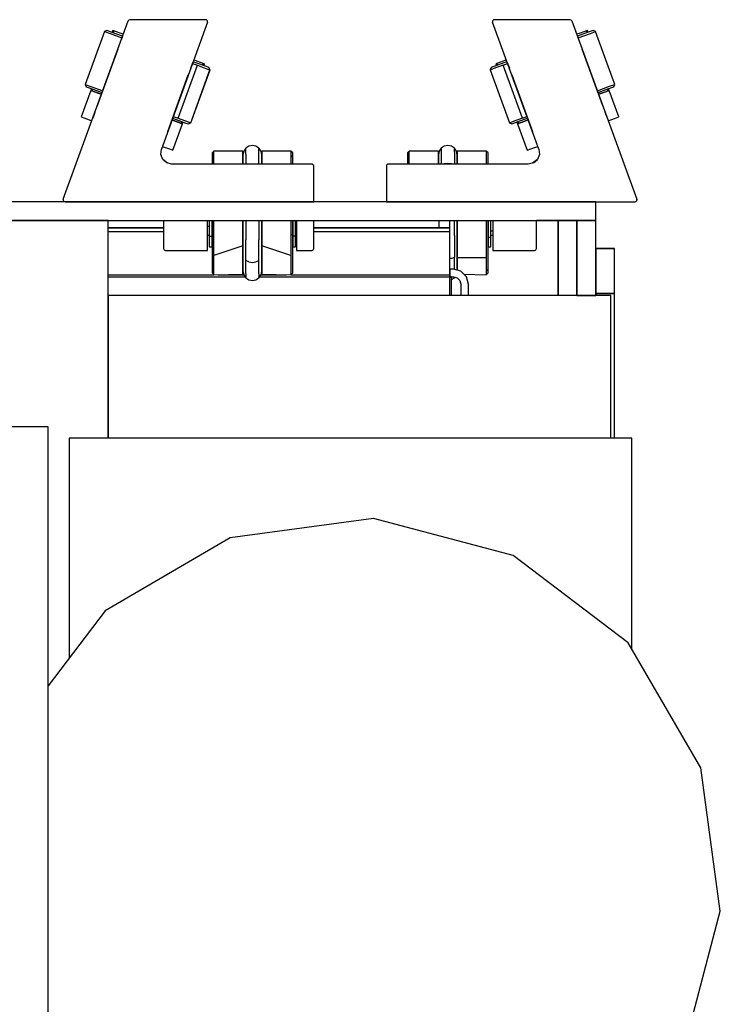
# Model space of a CAD drawing. Extents: x 5 to 3075, y 5 to 302.
# Drawn here: x 2757 to 2763, y 241 to 250 of the extents above; entities that cross this region are included whole.
import ezdxf

# ---------------------------------------------------------------- set-up
doc = ezdxf.new("R2010")
doc.units = 0
doc.header["$LTSCALE"] = 0.5
doc.header["$MEASUREMENT"] = 0
doc.layers.get('0').update_dxf_attribs({"linetype": 'CONTINUOUS'})

# ---------------------------------------------------------------- blocks, each defined once
blk = doc.blocks.new('LD_20200403090454_00000064')
for p, q in [((-4.66, 371), (-171.66, 371)), ((65.34, 371), (-4.66, 371)), ((65.34, 366), (65.34, 371)), ((-171.66, 366), (-4.66, 366)), ((-64.66, 366), (-93.66, 366)), ((-64.66, 308), (-64.66, 366)), ((-4.66, 366), (65.34, 366)), ((23.5, 366), (23.5, 364)), ((23.5, 366), (23.5, 364)), ((26.43, 364), (26.43, 366)), ((26.43, 364), (26.43, 366)), ((55.34, 366), (49.55, 366)), ((60.34, 366), (55.34, 366)), ((55.34, 366), (55.34, 346)), ((55.34, 346), (55.34, 366)), ((60.34, 346), (60.34, 366)), ((65.34, 366), (60.34, 366)), ((60.34, 366), (60.34, 346)), ((65.34, 366), (60.34, 366)), ((60.34, 366), (60.34, 346)), ((65.34, 346), (65.34, 366)), ((65.34, 346), (65.34, 366)), ((-64.66, 364), (-49.84, 364)), ((-49.84, 364), (-64.66, 364)), ((-64.66, 364), (-49.84, 364)), ((-49.84, 364), (-64.66, 364)), ((-49.84, 363), (-64.66, 363)), ((-49.84, 363), (-64.66, 363)), ((-9.84, 364), (16.43, 364)), ((26.43, 364), (-9.84, 364)), ((-9.84, 364), (16.43, 364)), ((26.43, 364), (-9.84, 364)), ((26.43, 363), (-9.84, 363)), ((26.43, 363), (-9.84, 363)), ((16.43, 364), (20.25, 364)), ((16.43, 364), (20.25, 364)), ((20.25, 364), (23.5, 364)), ((20.25, 364), (23.5, 364)), ((23.5, 364), (25.67, 364)), ((23.5, 364), (25.67, 364)), ((25.67, 364), (26.43, 364)), ((25.67, 364), (26.43, 364)), ((26.43, 363.74), (26.43, 364)), ((26.43, 363.74), (26.43, 364)), ((26.43, 363), (26.43, 363.74)), ((26.43, 363), (26.43, 363.74)), ((26.43, 362), (26.43, 363)), ((26.43, 362), (26.43, 363)), ((26.43, 355), (26.43, 362)), ((26.43, 355), (26.43, 362)), ((70.34, 358.53), (65.34, 358.53)), ((65.34, 358.53), (65.34, 358.52)), ((70.34, 358.53), (65.34, 358.53)), ((65.34, 358.53), (65.34, 358.52)), ((70.34, 358.52), (65.34, 358.52)), ((65.34, 358.52), (65.34, 346.5)), ((65.34, 358.52), (70.34, 358.52)), ((70.34, 358.52), (65.34, 358.52)), ((65.34, 358.52), (65.34, 346.5)), ((65.34, 358.52), (70.34, 358.52)), ((70.34, 358.52), (70.34, 358.53)), ((70.34, 358.52), (70.34, 358.53)), ((70.34, 346.5), (70.34, 358.52)), ((70.34, 346.5), (70.34, 358.52)), ((26.43, 353), (26.43, 355)), ((26.43, 353), (26.43, 355)), ((26.43, 353), (26.43, 351)), ((26.56, 353), (26.43, 353)), ((26.43, 351.54), (26.43, 353)), ((26.43, 353), (26.43, 351)), ((26.56, 353), (26.43, 353)), ((26.43, 351.54), (26.43, 353)), ((26.56, 351), (26.56, 353)), ((26.93, 353), (26.56, 353)), ((26.56, 351), (26.56, 353)), ((26.93, 353), (26.56, 353)), ((27.43, 353), (26.93, 353)), ((27.43, 353), (26.93, 353)), ((29.43, 352.47), (27.43, 353)), ((29.43, 352.47), (27.43, 353)), ((30.89, 351), (29.43, 352.47)), ((30.89, 351), (29.43, 352.47)), ((-64.66, 351.54), (-36.48, 351.54)), ((-64.66, 351.54), (-36.48, 351.54)), ((-64.66, 351), (-28.13, 351)), ((-64.66, 351), (-28.13, 351)), ((-35.29, 351.54), (-28.49, 351.54)), ((-35.29, 351.54), (-28.49, 351.54)), ((-24.25, 351), (26.43, 351)), ((-24.25, 351), (26.43, 351)), ((-23.89, 351.54), (-17.09, 351.54)), ((-23.89, 351.54), (-17.09, 351.54)), ((-15.91, 351.54), (26.43, 351.54)), ((-15.91, 351.54), (26.43, 351.54)), ((26.43, 351), (26.43, 351.54)), ((26.43, 351), (26.43, 351.54)), ((26.56, 351), (26.43, 351)), ((26.56, 351), (26.43, 351)), ((26.43, 351), (26.56, 351)), ((26.43, 351), (26.56, 351)), ((26.43, 346), (26.43, 351)), ((26.43, 351), (26.43, 351)), ((26.93, 351), (26.56, 351)), ((26.93, 351), (26.56, 351)), ((26.56, 351), (26.93, 351)), ((26.56, 351), (26.93, 351)), ((26.93, 346), (26.93, 351)), ((26.93, 346), (26.93, 351)), ((26.93, 351), (27.43, 351)), ((26.93, 351), (27.43, 351)), ((27.43, 351), (28.43, 350.74)), ((27.43, 351), (28.43, 350.74)), ((28.43, 350.74), (29.16, 350)), ((28.43, 350.74), (29.16, 350)), ((29.16, 350), (29.43, 349)), ((29.16, 350), (29.43, 349)), ((29.43, 349), (29.43, 346)), ((29.43, 349), (29.43, 346)), ((31.43, 349), (30.89, 351)), ((31.43, 349), (30.89, 351)), ((31.43, 346), (31.43, 349)), ((31.43, 346), (31.43, 349)), ((65.34, 346.5), (70.34, 346.5)), ((70.34, 346.5), (65.34, 346.5)), ((65.34, 346.5), (65.34, 346)), ((65.34, 346.5), (70.34, 346.5)), ((70.34, 346.5), (65.34, 346.5)), ((65.34, 346.5), (65.34, 346)), ((70.34, 308), (70.34, 346.5)), ((70.34, 308), (70.34, 346.5)), ((69.34, 346), (-64.66, 346)), ((-64.66, 346), (-64.66, 308)), ((60.34, 346), (65.34, 346)), ((60.34, 346), (65.34, 346)), ((69.34, 308), (69.34, 346)), ((-80.66, 311), (-156.66, 311)), ((-80.66, -311), (-80.66, 311)), ((75, 308), (-75, 308)), ((-75, 308), (-75, 249.39)), ((75, 251.68), (75, 308)), ((6.08, 286.58), (-32.1, 281.4)), ((43.33, 276.75), (6.08, 286.58)), ((-32.1, 281.4), (-65.4, 262.01)), ((73.99, 253.41), (43.33, 276.75)), ((-65.4, 262.01), (-80.66, 241.95)), ((93.39, 220.12), (73.99, 253.41)), ((98.56, 181.94), (93.39, 220.12)), ((88.73, 144.68), (98.56, 181.94))]:
    blk.add_line(p, q)
blk = doc.blocks.new('LD_20200403090454_00000065')
for p, q in [((-33.08, 0.67), (-15.79, 48.17)), ((-33.08, 0.67), (-15.79, 48.17)), ((-15.6, 48.41), (-15.79, 48.17)), ((-15.6, 48.41), (-15.79, 48.17)), ((-15.32, 48.5), (-15.6, 48.41)), ((-15.32, 48.5), (-15.6, 48.41)), ((4.9, 48.5), (-15.32, 48.5)), ((4.9, 48.5), (-15.32, 48.5)), ((5.37, 47.83), (-6.93, 14.03)), ((5.37, 47.83), (-6.93, 14.03)), ((5.13, 48.44), (4.9, 48.5)), ((5.13, 48.44), (4.9, 48.5)), ((5.31, 48.29), (5.13, 48.44)), ((5.31, 48.29), (5.13, 48.44)), ((5.4, 48.07), (5.31, 48.29)), ((5.4, 48.07), (5.31, 48.29)), ((5.37, 47.83), (5.4, 48.07)), ((5.37, 47.83), (5.4, 48.07)), ((-22.1, 45.36), (-27.23, 31.26)), ((-22.1, 45.36), (-27.23, 31.26)), ((-22.08, 45.35), (-27.21, 31.26)), ((-22.08, 45.35), (-27.21, 31.26)), ((-21.46, 45.66), (-22.1, 45.36)), ((-21.46, 45.66), (-22.1, 45.36)), ((-22.1, 45.36), (-22.08, 45.35)), ((-22.1, 45.36), (-22.08, 45.35)), ((-21.44, 45.65), (-22.08, 45.35)), ((-21.44, 45.65), (-22.08, 45.35)), ((-22.08, 45.35), (-20.59, 44.81)), ((-22.08, 45.35), (-20.59, 44.81)), ((-21.44, 45.65), (-21.46, 45.66)), ((-21.44, 45.65), (-21.46, 45.66)), ((-20, 45.13), (-21.44, 45.65)), ((-20, 45.13), (-21.44, 45.65)), ((-20.59, 44.81), (-17.43, 43.66)), ((-20.59, 44.81), (-17.43, 43.66)), ((-19.91, 45.63), (-20.08, 45.16)), ((-19.91, 45.63), (-20.08, 45.16)), ((-17.26, 44.13), (-20, 45.13)), ((-17.26, 44.13), (-20, 45.13)), ((-19.64, 45.53), (-19.91, 45.63)), ((-19.64, 45.53), (-19.91, 45.63)), ((-19.64, 45.53), (-19.81, 45.06)), ((-19.64, 45.53), (-19.81, 45.06)), ((-18.92, 45.27), (-19.64, 45.53)), ((-18.92, 45.27), (-19.64, 45.53)), ((-17.94, 44.91), (-18.92, 45.27)), ((-17.94, 44.91), (-18.92, 45.27)), ((-17.09, 44.6), (-17.94, 44.91)), ((-17.09, 44.6), (-17.94, 44.91)), ((-16.83, 45.31), (-16.91, 45.09)), ((-16.83, 45.31), (-16.91, 45.09)), ((-17.33, 43.93), (-17.7, 42.92)), ((-17.33, 43.93), (-17.7, 42.92)), ((-18.54, 40.61), (-24.01, 25.57)), ((-18.54, 40.61), (-24.01, 25.57)), ((0.91, 35.56), (1.46, 37.09)), ((0.91, 35.56), (1.46, 37.09)), ((1.37, 36.82), (2.68, 36.34)), ((1.37, 36.82), (2.68, 36.34)), ((2.5, 36.94), (1.54, 37.29)), ((2.5, 36.94), (1.54, 37.29)), ((2.56, 37.45), (1.71, 37.76)), ((2.56, 37.45), (1.71, 37.76)), ((5.1, 35.99), (2.5, 36.94)), ((5.1, 35.99), (2.5, 36.94)), ((3.54, 37.09), (2.56, 37.45)), ((3.54, 37.09), (2.56, 37.45)), ((4.26, 36.83), (3.54, 37.09)), ((4.26, 36.83), (3.54, 37.09)), ((4.09, 36.36), (4.26, 36.83)), ((4.09, 36.36), (4.26, 36.83)), ((4.53, 36.73), (4.26, 36.83)), ((4.53, 36.73), (4.26, 36.83)), ((4.36, 36.26), (4.53, 36.73)), ((4.36, 36.26), (4.53, 36.73)), ((-2.45, 22.24), (2.68, 36.34)), ((-2.45, 22.24), (2.68, 36.34)), ((0.89, 21.03), (6.02, 35.13)), ((0.89, 21.03), (6.02, 35.13)), ((0.9, 21.03), (6.04, 35.12)), ((0.9, 21.03), (6.04, 35.12)), ((2.68, 36.34), (5.37, 35.36)), ((2.68, 36.34), (5.37, 35.36)), ((5.72, 35.77), (5.1, 35.99)), ((5.72, 35.77), (5.1, 35.99)), ((5.37, 35.36), (6.02, 35.13)), ((5.37, 35.36), (6.02, 35.13)), ((6.02, 35.13), (5.72, 35.77)), ((6.02, 35.13), (5.72, 35.77)), ((5.74, 35.76), (5.72, 35.77)), ((5.74, 35.76), (5.72, 35.77)), ((6.04, 35.12), (5.74, 35.76)), ((6.04, 35.12), (5.74, 35.76)), ((6.02, 35.13), (6.04, 35.12)), ((6.02, 35.13), (6.04, 35.12)), ((-5.22, 18.73), (0.25, 33.77)), ((-5.22, 18.73), (0.25, 33.77)), ((-25.72, 29.65), (-28.29, 22.6)), ((-25.72, 29.65), (-28.29, 22.6)), ((-27.23, 31.26), (-26.93, 30.62)), ((-27.23, 31.26), (-27.21, 31.26)), ((-27.23, 31.26), (-26.93, 30.62)), ((-27.23, 31.26), (-27.21, 31.26)), ((-27.21, 31.26), (-26.92, 30.62)), ((-27.21, 31.26), (-25.72, 30.72)), ((-27.21, 31.26), (-26.92, 30.62)), ((-27.21, 31.26), (-25.72, 30.72)), ((-26.93, 30.62), (-26.92, 30.62)), ((-26.93, 30.62), (-26.92, 30.62)), ((-26.92, 30.62), (-25.48, 30.09)), ((-26.92, 30.62), (-25.48, 30.09)), ((-25.72, 30.72), (-22.56, 29.57)), ((-25.72, 30.72), (-22.56, 29.57)), ((-25.55, 30.12), (-25.72, 29.65)), ((-25.55, 30.12), (-25.72, 29.65)), ((-25.72, 29.65), (-25.45, 29.55)), ((-24.79, 29.31), (-25.72, 29.65)), ((-25.72, 29.65), (-25.45, 29.55)), ((-24.79, 29.31), (-25.72, 29.65)), ((-25.48, 30.09), (-22.73, 29.1)), ((-25.48, 30.09), (-22.73, 29.1)), ((-25.28, 30.02), (-25.45, 29.55)), ((-25.28, 30.02), (-25.45, 29.55)), ((-25.45, 29.55), (-24.73, 29.29)), ((-25.45, 29.55), (-24.73, 29.29)), ((-22.9, 28.63), (-24.79, 29.31)), ((-22.9, 28.63), (-24.79, 29.31)), ((-24.73, 29.29), (-23.76, 28.94)), ((-24.73, 29.29), (-23.76, 28.94)), ((-23.76, 28.94), (-22.9, 28.63)), ((-23.76, 28.94), (-22.9, 28.63)), ((-24.67, 23.77), (-25.22, 22.25)), ((-24.67, 23.77), (-25.22, 22.25)), ((-28.29, 22.6), (-27.36, 22.27)), ((-28.29, 22.6), (-27.36, 22.27)), ((-27.36, 22.27), (-25.47, 21.58)), ((-27.36, 22.27), (-25.47, 21.58)), ((-4.11, 21.79), (-3.25, 21.47)), ((-2.22, 21.1), (-4.11, 21.79)), ((-4.11, 21.79), (-3.25, 21.47)), ((-2.22, 21.1), (-4.11, 21.79)), ((-3.94, 22.25), (-2.97, 21.9)), ((-3.94, 22.25), (-2.97, 21.9)), ((-3.77, 22.72), (-2.45, 22.24)), ((-3.77, 22.72), (-2.45, 22.24)), ((-3.25, 21.47), (-2.28, 21.12)), ((-3.25, 21.47), (-2.28, 21.12)), ((-2.97, 21.9), (-0.38, 20.96)), ((-2.97, 21.9), (-0.38, 20.96)), ((-2.45, 22.24), (0.24, 21.27)), ((-2.45, 22.24), (0.24, 21.27)), ((-2.28, 21.12), (-1.55, 20.86)), ((-2.28, 21.12), (-1.55, 20.86)), ((-1.29, 20.76), (-2.22, 21.1)), ((-1.29, 20.76), (-2.22, 21.1)), ((-1.55, 20.86), (-1.38, 21.33)), ((-1.55, 20.86), (-1.38, 21.33)), ((-1.29, 20.76), (-1.12, 21.23)), ((-1.29, 20.76), (-1.12, 21.23)), ((0.24, 21.27), (0.89, 21.03)), ((0.24, 21.27), (0.89, 21.03)), ((0.25, 20.73), (0.89, 21.03)), ((0.25, 20.73), (0.89, 21.03)), ((0.26, 20.73), (0.9, 21.03)), ((0.26, 20.73), (0.9, 21.03)), ((0.89, 21.03), (0.9, 21.03)), ((0.89, 21.03), (0.9, 21.03)), ((-3.85, 13.71), (-1.29, 20.76)), ((-3.85, 13.71), (-1.29, 20.76)), ((-1.55, 20.86), (-1.29, 20.76)), ((-1.55, 20.86), (-1.29, 20.76)), ((-0.38, 20.96), (0.25, 20.73)), ((-0.38, 20.96), (0.25, 20.73)), ((0.25, 20.73), (0.26, 20.73)), ((0.25, 20.73), (0.26, 20.73)), ((-7.09, 12.61), (-6.93, 14.03)), ((-7.09, 12.61), (-6.93, 14.03)), ((-6.67, 14.74), (-4.78, 14.05)), ((-6.67, 14.74), (-4.78, 14.05)), ((-4.78, 14.05), (-3.85, 13.71)), ((-4.78, 14.05), (-3.85, 13.71)), ((7.08, 13.49), (6.58, 12.99)), ((7.08, 13.49), (6.58, 12.99)), ((14.83, 13.49), (7.08, 13.49)), ((7.08, 12.42), (7.08, 13.49)), ((14.83, 13.49), (7.08, 13.49)), ((7.08, 12.42), (7.08, 13.49)), ((14.83, 12.42), (14.83, 13.49)), ((14.83, 12.42), (14.83, 13.49)), ((15.02, 13.45), (14.83, 12.49)), ((15.02, 13.45), (14.83, 12.49)), ((15.56, 14.26), (15.02, 13.45)), ((15.56, 14.26), (15.02, 13.45)), ((16.37, 14.8), (15.56, 14.26)), ((16.37, 14.8), (15.56, 14.26)), ((15.56, 12.7), (15.56, 14.26)), ((15.56, 12.7), (15.56, 14.26)), ((17.33, 14.99), (16.37, 14.8)), ((17.33, 14.99), (16.37, 14.8)), ((18.29, 14.8), (17.33, 14.99)), ((18.29, 14.8), (17.33, 14.99)), ((19.1, 14.26), (18.29, 14.8)), ((19.1, 14.26), (18.29, 14.8)), ((19.64, 13.45), (19.1, 14.26)), ((19.1, 12.7), (19.1, 14.26)), ((19.64, 13.45), (19.1, 14.26)), ((19.1, 12.7), (19.1, 14.26)), ((19.83, 12.49), (19.64, 13.45)), ((19.83, 12.49), (19.64, 13.45)), ((19.83, 13.49), (19.83, 12.42)), ((27.58, 13.49), (19.83, 13.49)), ((19.83, 13.49), (19.83, 12.42)), ((27.58, 13.49), (19.83, 13.49)), ((28.08, 12.99), (27.58, 13.49)), ((27.58, 13.49), (27.58, 12.42)), ((28.08, 12.99), (27.58, 13.49)), ((27.58, 13.49), (27.58, 12.42)), ((-6.57, 11.28), (-7.09, 12.61)), ((-6.57, 11.28), (-7.09, 12.61)), ((-5.26, 10.28), (-6.57, 11.28)), ((-5.5, 10.34), (-6.57, 11.28)), ((-5.26, 10.28), (-6.57, 11.28)), ((-5.5, 10.34), (-6.57, 11.28)), ((6.58, 12.99), (6.58, 11.95)), ((6.58, 12.99), (6.58, 11.95)), ((7.08, 12.42), (6.58, 11.95)), ((7.08, 12.42), (6.58, 11.95)), ((6.58, 11.95), (6.58, 10)), ((6.58, 11.95), (6.58, 10)), ((7.08, 10), (7.08, 12.42)), ((7.08, 10), (7.08, 12.42)), ((14.83, 12.49), (14.83, 11.09)), ((14.83, 12.49), (14.83, 11.09)), ((14.83, 10), (14.83, 12.42)), ((14.83, 10), (14.83, 12.42)), ((14.83, 11.09), (14.83, 10)), ((14.83, 11.09), (14.83, 10)), ((15.56, 12.7), (15.56, 10)), ((15.56, 12.7), (15.56, 10)), ((19.1, 10), (19.1, 12.7)), ((19.1, 10), (19.1, 12.7)), ((19.83, 11.09), (19.83, 12.49)), ((19.83, 11.09), (19.83, 12.49)), ((19.83, 12.42), (19.83, 10)), ((19.83, 12.42), (19.83, 10)), ((19.83, 10), (19.83, 11.09)), ((19.83, 10), (19.83, 11.09)), ((27.58, 12.42), (28.08, 11.95)), ((27.58, 12.42), (27.58, 10)), ((27.58, 12.42), (28.08, 11.95)), ((27.58, 12.42), (27.58, 10)), ((28.08, 11.95), (28.08, 12.99)), ((28.08, 11.95), (28.08, 12.99)), ((28.08, 10), (28.08, 11.95)), ((28.08, 10), (28.08, 11.95)), ((-4.11, 10), (-5.5, 10.34)), ((-4.11, 10), (-5.5, 10.34)), ((33.18, 10), (-4.11, 10)), ((33.18, 10), (-4.11, 10)), ((33.37, 9.96), (33.18, 10)), ((33.37, 9.96), (33.18, 10)), ((33.53, 9.85), (33.37, 9.96)), ((33.53, 9.85), (33.37, 9.96)), ((33.64, 9.69), (33.53, 9.85)), ((33.64, 9.69), (33.53, 9.85)), ((33.68, 9.5), (33.64, 9.69)), ((33.68, 9.5), (33.64, 9.69)), ((33.68, 0), (33.68, 9.5)), ((33.68, 0), (33.68, 9.5)), ((-33.08, 0.67), (-33.1, 0.45)), ((-33.08, 0.67), (-33.1, 0.43)), ((-33.08, 0.67), (-33.1, 0.45)), ((-33.08, 0.67), (-33.1, 0.43)), ((-33.1, 0.45), (-33.1, 0.45)), ((-33.1, 0.45), (-33.1, 0.45)), ((-33.1, 0.45), (-33.1, 0.45)), ((-33.1, 0.45), (-33.1, 0.43)), ((-33.1, 0.45), (-33.1, 0.43)), ((-33.1, 0.45), (-33.1, 0.45)), ((-33.1, 0.45), (-33.1, 0.45)), ((-33.1, 0.45), (-33.1, 0.45)), ((-33.1, 0.45), (-33.1, 0.43)), ((-33.1, 0.45), (-33.1, 0.43)), ((-33.1, 0.43), (-33.02, 0.22)), ((-33.1, 0.43), (-33.02, 0.21)), ((-33.1, 0.43), (-33.02, 0.22)), ((-33.1, 0.43), (-33.02, 0.21)), ((-33.02, 0.22), (-33.02, 0.22)), ((-33.02, 0.22), (-33.02, 0.22)), ((-33.02, 0.22), (-33.02, 0.21)), ((-33.02, 0.22), (-33.02, 0.22)), ((-33.02, 0.22), (-33.02, 0.22)), ((-33.02, 0.22), (-33.02, 0.21)), ((-33.02, 0.21), (-32.85, 0.06)), ((-33.02, 0.21), (-32.84, 0.06)), ((-33.02, 0.21), (-32.85, 0.06)), ((-33.02, 0.21), (-32.84, 0.06)), ((-32.85, 0.06), (-32.85, 0.06)), ((-32.85, 0.06), (-32.85, 0.06)), ((-32.85, 0.06), (-32.84, 0.06)), ((-32.85, 0.06), (-32.84, 0.06)), ((-32.85, 0.06), (-32.85, 0.06)), ((-32.85, 0.06), (-32.85, 0.06)), ((-32.85, 0.06), (-32.84, 0.06)), ((-32.85, 0.06), (-32.84, 0.06)), ((-32.84, 0.06), (-32.61, 0)), ((-32.84, 0.06), (-32.61, 0)), ((-32.61, 0), (33.68, 0)), ((-32.61, 0), (33.68, 0)), ((-6.32, -5), (-6.32, -12.5)), ((-6.32, -5), (-6.32, -12.5)), ((5.33, -13), (5.33, -5)), ((5.33, -13), (5.33, -5)), ((5.83, -5), (5.83, -6.21)), ((5.83, -5), (5.83, -6.21)), ((6.58, -6.21), (6.58, -5)), ((6.58, -5), (6.58, -8.71)), ((6.58, -6.21), (6.58, -5)), ((6.58, -5), (6.58, -8.71)), ((7.08, -8.88), (7.08, -5)), ((7.08, -8.88), (7.08, -5)), ((14.83, -8.88), (14.83, -5)), ((14.83, -8.88), (14.83, -5)), ((14.83, -5), (14.83, -9.45)), ((14.83, -5), (14.83, -9.45)), ((15.56, -5), (15.56, -10.19)), ((15.56, -5), (15.56, -10.19)), ((19.1, -5), (19.1, -10.19)), ((19.1, -5), (19.1, -10.19)), ((19.83, -5), (19.83, -8.88)), ((19.83, -5), (19.83, -8.88)), ((19.83, -9.45), (19.83, -5)), ((19.83, -9.45), (19.83, -5)), ((27.58, -5), (27.58, -8.88)), ((27.58, -5), (27.58, -8.88)), ((28.08, -5), (28.08, -6.21)), ((28.08, -8.71), (28.08, -5)), ((28.08, -5), (28.08, -6.21)), ((28.08, -8.71), (28.08, -5)), ((28.83, -6.21), (28.83, -5)), ((28.83, -6.21), (28.83, -5)), ((29.08, -5), (29.08, -13)), ((29.08, -5), (29.08, -13)), ((33.68, -6.25), (33.68, -5)), ((33.68, -6.25), (33.68, -5)), ((5.83, -6.61), (5.33, -6.61)), ((5.83, -6.61), (5.33, -6.61)), ((5.83, -6.21), (5.83, -9.18)), ((5.83, -6.21), (5.83, -9.18)), ((6.58, -9.18), (6.58, -6.21)), ((6.58, -9.18), (6.58, -6.21)), ((28.08, -6.21), (28.08, -9.18)), ((28.08, -6.21), (28.08, -9.18)), ((28.83, -9.18), (28.83, -6.21)), ((28.83, -9.18), (28.83, -6.21)), ((29.08, -6.61), (28.83, -6.61)), ((29.08, -6.61), (28.83, -6.61)), ((33.68, -12.5), (33.68, -6.25)), ((33.68, -12.5), (33.68, -6.25)), ((5.33, -8.94), (5.83, -8.94)), ((5.33, -8.94), (5.83, -8.94)), ((5.83, -9.18), (5.83, -11.21)), ((5.83, -9.18), (6.58, -9.18)), ((5.83, -9.18), (5.83, -11.21)), ((5.83, -9.18), (6.58, -9.18)), ((6.58, -8.71), (6.58, -13.99)), ((6.58, -8.71), (7.08, -8.88)), ((6.58, -8.71), (6.58, -13.99)), ((6.58, -8.71), (7.08, -8.88)), ((6.58, -11.21), (6.58, -9.18)), ((6.58, -11.21), (6.58, -9.18)), ((7.08, -14.34), (7.08, -8.88)), ((7.08, -14.34), (7.08, -8.88)), ((14.83, -11.78), (14.83, -8.88)), ((14.83, -11.78), (14.83, -8.88)), ((14.83, -9.45), (14.83, -14.36)), ((14.83, -9.45), (14.83, -14.36)), ((15.56, -15.65), (15.56, -10.19)), ((15.56, -15.65), (15.56, -10.19)), ((19.1, -15.65), (19.1, -10.19)), ((19.1, -15.65), (19.1, -10.19)), ((19.83, -8.88), (19.83, -11.78)), ((19.83, -8.88), (19.83, -11.78)), ((19.83, -14.36), (19.83, -9.45)), ((19.83, -14.36), (19.83, -9.45)), ((28.08, -8.71), (27.58, -8.88)), ((28.08, -8.71), (27.58, -8.88)), ((27.58, -8.88), (27.58, -14.34)), ((27.58, -8.88), (27.58, -14.34)), ((28.08, -13.99), (28.08, -8.71)), ((28.08, -13.99), (28.08, -8.71)), ((28.08, -9.18), (28.08, -11.21)), ((28.83, -9.18), (28.08, -9.18)), ((28.08, -9.18), (28.08, -11.21)), ((28.83, -9.18), (28.08, -9.18)), ((28.83, -8.94), (29.08, -8.94)), ((28.83, -8.94), (29.08, -8.94)), ((28.83, -11.21), (28.83, -9.18)), ((28.83, -11.21), (28.83, -9.18)), ((-6.32, -12.5), (-6.28, -12.69)), ((-6.32, -12.5), (-6.28, -12.69)), ((-6.28, -12.69), (-6.17, -12.85)), ((-6.28, -12.69), (-6.17, -12.85)), ((-6.17, -12.85), (-6.01, -12.96)), ((-6.17, -12.85), (-6.01, -12.96)), ((-6.01, -12.96), (-5.82, -13)), ((-6.01, -12.96), (-5.82, -13)), ((-5.82, -13), (5.33, -13)), ((-5.82, -13), (5.33, -13)), ((5.83, -11.21), (5.83, -12)), ((5.83, -11.21), (5.83, -12)), ((5.83, -12), (6.58, -12)), ((5.83, -12), (6.58, -12)), ((6.58, -12), (6.58, -11.21)), ((6.58, -12), (6.58, -11.21)), ((14.83, -11.78), (7.08, -14.34)), ((14.83, -11.78), (7.08, -14.34)), ((14.83, -18.06), (14.83, -11.78)), ((14.83, -18.06), (14.83, -11.78)), ((27.58, -14.34), (19.83, -11.78)), ((19.83, -11.78), (19.83, -18.06)), ((27.58, -14.34), (19.83, -11.78)), ((19.83, -11.78), (19.83, -18.06)), ((28.08, -11.21), (28.08, -12)), ((28.08, -11.21), (28.08, -12)), ((28.08, -12), (28.83, -12)), ((28.08, -12), (28.83, -12)), ((28.83, -12), (28.83, -11.21)), ((28.83, -12), (28.83, -11.21)), ((29.08, -13), (33.18, -13)), ((29.08, -13), (33.18, -13)), ((33.18, -13), (33.37, -12.96)), ((33.18, -13), (33.37, -12.96)), ((33.37, -12.96), (33.53, -12.85)), ((33.37, -12.96), (33.53, -12.85)), ((33.53, -12.85), (33.64, -12.69)), ((33.53, -12.85), (33.64, -12.69)), ((33.64, -12.69), (33.68, -12.5)), ((33.64, -12.69), (33.68, -12.5)), ((6.58, -13.99), (6.58, -17.6)), ((6.58, -13.99), (6.58, -17.6)), ((7.08, -18.06), (7.08, -14.34)), ((7.08, -18.06), (7.08, -14.34)), ((14.83, -14.36), (14.83, -17.53)), ((14.83, -14.36), (14.83, -17.53)), ((16.37, -16.05), (15.56, -15.65)), ((15.56, -19.19), (15.56, -15.65)), ((16.37, -16.05), (15.56, -15.65)), ((15.56, -19.19), (15.56, -15.65)), ((18.29, -16.05), (19.1, -15.65)), ((18.29, -16.05), (19.1, -15.65)), ((19.1, -19.19), (19.1, -15.65)), ((19.1, -19.19), (19.1, -15.65)), ((19.83, -17.53), (19.83, -14.36)), ((19.83, -17.53), (19.83, -14.36)), ((27.58, -14.34), (27.58, -18.06)), ((27.58, -14.34), (27.58, -18.06)), ((28.08, -17.6), (28.08, -13.99)), ((28.08, -17.6), (28.08, -13.99)), ((6.58, -17.6), (6.58, -18.99)), ((6.58, -17.6), (6.58, -18.99)), ((7.08, -19.49), (7.08, -18.06)), ((7.08, -19.49), (7.08, -18.06)), ((14.83, -17.53), (14.83, -18.49)), ((14.83, -17.53), (14.83, -18.49)), ((14.83, -19.27), (14.83, -18.06)), ((14.83, -19.27), (14.83, -18.06)), ((16.37, -16.05), (17.33, -16.19)), ((16.37, -16.05), (17.33, -16.19)), ((17.33, -16.19), (18.29, -16.05)), ((17.33, -16.19), (18.29, -16.05)), ((19.83, -18.49), (19.83, -17.53)), ((19.83, -18.49), (19.83, -17.53)), ((19.83, -18.06), (19.83, -19.27)), ((19.83, -18.06), (19.83, -19.27)), ((27.58, -18.06), (27.58, -19.49)), ((27.58, -18.06), (27.58, -19.49)), ((28.08, -18.99), (28.08, -17.6)), ((28.08, -18.99), (28.08, -17.6)), ((6.58, -18.99), (7.08, -19.49)), ((6.58, -18.99), (7.08, -19.49)), ((7.08, -19.49), (14.83, -19.27)), ((7.08, -19.49), (14.83, -19.27)), ((14.83, -18.49), (15.02, -19.45)), ((14.83, -18.49), (15.02, -19.45)), ((15.02, -19.45), (15.56, -20.26)), ((15.02, -19.45), (15.56, -20.26)), ((15.56, -19.19), (15.56, -20.26)), ((15.56, -19.19), (15.56, -20.26)), ((15.56, -20.26), (16.37, -20.8)), ((15.56, -20.26), (16.37, -20.8)), ((16.37, -20.8), (17.33, -20.99)), ((16.37, -20.8), (17.33, -20.99)), ((17.33, -20.99), (18.29, -20.8)), ((17.33, -20.99), (18.29, -20.8)), ((18.29, -20.8), (19.1, -20.26)), ((18.29, -20.8), (19.1, -20.26)), ((19.1, -19.19), (19.1, -20.26)), ((19.1, -19.19), (19.1, -20.26)), ((19.1, -20.26), (19.64, -19.45)), ((19.1, -20.26), (19.64, -19.45)), ((19.64, -19.45), (19.83, -18.49)), ((19.64, -19.45), (19.83, -18.49)), ((19.83, -19.27), (27.58, -19.49)), ((19.83, -19.27), (27.58, -19.49)), ((27.58, -19.49), (28.08, -18.99)), ((27.58, -19.49), (28.08, -18.99))]:
    blk.add_line(p, q)
blk = doc.blocks.new('LD_20200403090454_00000068')
for p, q in [((-5.31, 48.29), (-5.4, 48.07)), ((-5.31, 48.29), (-5.4, 48.07)), ((-5.4, 48.07), (-5.37, 47.83)), ((-5.4, 48.07), (-5.37, 47.83)), ((6.93, 14.03), (-5.37, 47.83)), ((6.93, 14.03), (-5.37, 47.83)), ((-5.13, 48.44), (-5.31, 48.29)), ((-5.13, 48.44), (-5.31, 48.29)), ((-4.9, 48.5), (-5.13, 48.44)), ((-4.9, 48.5), (-5.13, 48.44)), ((15.32, 48.5), (-4.9, 48.5)), ((15.32, 48.5), (-4.9, 48.5)), ((15.6, 48.41), (15.32, 48.5)), ((15.6, 48.41), (15.32, 48.5)), ((15.79, 48.17), (15.6, 48.41)), ((15.79, 48.17), (15.6, 48.41)), ((15.79, 48.17), (33.08, 0.67)), ((15.79, 48.17), (33.08, 0.67)), ((16.91, 45.09), (16.83, 45.31)), ((16.91, 45.09), (16.83, 45.31)), ((17.94, 44.91), (17.09, 44.6)), ((17.94, 44.91), (17.09, 44.6)), ((20.09, 45.16), (17.26, 44.13)), ((20.09, 45.16), (17.26, 44.13)), ((17.43, 43.66), (20.69, 44.85)), ((17.43, 43.66), (20.69, 44.85)), ((18.92, 45.27), (17.94, 44.91)), ((18.92, 45.27), (17.94, 44.91)), ((19.64, 45.53), (18.92, 45.27)), ((19.64, 45.53), (18.92, 45.27)), ((19.91, 45.63), (19.64, 45.53)), ((19.91, 45.63), (19.64, 45.53)), ((19.81, 45.06), (19.64, 45.53)), ((19.81, 45.06), (19.64, 45.53)), ((20.08, 45.16), (19.91, 45.63)), ((20.08, 45.16), (19.91, 45.63)), ((21.46, 45.66), (20.09, 45.16)), ((21.46, 45.66), (20.09, 45.16)), ((20.69, 44.85), (22.1, 45.36)), ((20.69, 44.85), (22.1, 45.36)), ((22.1, 45.36), (21.46, 45.66)), ((22.1, 45.36), (21.46, 45.66)), ((27.23, 31.26), (22.1, 45.36)), ((27.23, 31.26), (22.1, 45.36)), ((17.89, 42.4), (17.33, 43.93)), ((17.89, 42.4), (17.33, 43.93)), ((24.01, 25.57), (18.54, 40.61)), ((24.01, 25.57), (18.54, 40.61)), ((-2.37, 36.99), (-5.03, 36.02)), ((-2.37, 36.99), (-5.03, 36.02)), ((-4.26, 36.83), (-4.53, 36.73)), ((-4.26, 36.83), (-4.53, 36.73)), ((-4.53, 36.73), (-4.36, 36.26)), ((-4.53, 36.73), (-4.36, 36.26)), ((-3.54, 37.09), (-4.26, 36.83)), ((-3.54, 37.09), (-4.26, 36.83)), ((-4.26, 36.83), (-4.09, 36.36)), ((-4.26, 36.83), (-4.09, 36.36)), ((-2.56, 37.45), (-3.54, 37.09)), ((-2.56, 37.45), (-3.54, 37.09)), ((-1.71, 37.76), (-2.56, 37.45)), ((-1.71, 37.76), (-2.56, 37.45)), ((-2.55, 36.39), (-1.37, 36.82)), ((-2.55, 36.39), (-1.37, 36.82)), ((-1.54, 37.29), (-2.37, 36.99)), ((-1.54, 37.29), (-2.37, 36.99)), ((-1.46, 37.09), (-0.91, 35.56)), ((-1.46, 37.09), (-0.91, 35.56)), ((-5.74, 35.76), (-6.04, 35.12)), ((-5.74, 35.76), (-6.04, 35.12)), ((-6.04, 35.12), (-5.31, 35.39)), ((-6.04, 35.12), (-5.31, 35.39)), ((-6.04, 35.12), (-0.9, 21.03)), ((-6.04, 35.12), (-0.9, 21.03)), ((-5.03, 36.02), (-5.74, 35.76)), ((-5.03, 36.02), (-5.74, 35.76)), ((-2.55, 36.39), (-5.31, 35.39)), ((-2.55, 36.39), (-5.31, 35.39)), ((2.58, 22.29), (-2.55, 36.39)), ((2.58, 22.29), (-2.55, 36.39)), ((-0.25, 33.77), (5.22, 18.73)), ((-0.25, 33.77), (5.22, 18.73)), ((22.56, 29.57), (25.82, 30.75)), ((22.56, 29.57), (25.82, 30.75)), ((22.73, 29.1), (25.57, 30.13)), ((22.73, 29.1), (25.57, 30.13)), ((24.79, 29.31), (22.9, 28.63)), ((24.79, 29.31), (22.9, 28.63)), ((22.9, 28.63), (23.76, 28.94)), ((22.9, 28.63), (23.76, 28.94)), ((23.76, 28.94), (24.73, 29.29)), ((23.76, 28.94), (24.73, 29.29)), ((24.73, 29.29), (25.45, 29.55)), ((24.73, 29.29), (25.45, 29.55)), ((25.72, 29.65), (24.79, 29.31)), ((25.72, 29.65), (24.79, 29.31)), ((25.45, 29.55), (25.28, 30.02)), ((25.45, 29.55), (25.28, 30.02)), ((25.45, 29.55), (25.72, 29.65)), ((25.45, 29.55), (25.72, 29.65)), ((25.72, 29.65), (25.55, 30.12)), ((25.72, 29.65), (25.55, 30.12)), ((25.57, 30.13), (26.93, 30.62)), ((25.57, 30.13), (26.93, 30.62)), ((28.29, 22.6), (25.72, 29.65)), ((28.29, 22.6), (25.72, 29.65)), ((25.82, 30.75), (27.23, 31.26)), ((25.82, 30.75), (27.23, 31.26)), ((26.93, 30.62), (27.23, 31.26)), ((26.93, 30.62), (27.23, 31.26)), ((25.22, 22.25), (24.67, 23.77)), ((25.22, 22.25), (24.67, 23.77)), ((-0.9, 21.03), (-0.18, 21.29)), ((-0.9, 21.03), (-0.18, 21.29)), ((-0.9, 21.03), (-0.26, 20.73)), ((-0.9, 21.03), (-0.26, 20.73)), ((2.58, 22.29), (-0.18, 21.29)), ((2.58, 22.29), (-0.18, 21.29)), ((0.44, 20.98), (3.11, 21.95)), ((0.44, 20.98), (3.11, 21.95)), ((1.12, 21.23), (1.29, 20.76)), ((1.12, 21.23), (1.29, 20.76)), ((2.22, 21.1), (1.29, 20.76)), ((2.22, 21.1), (1.29, 20.76)), ((1.38, 21.33), (1.55, 20.86)), ((1.38, 21.33), (1.55, 20.86)), ((1.55, 20.86), (2.28, 21.12)), ((1.55, 20.86), (2.28, 21.12)), ((4.11, 21.79), (2.22, 21.1)), ((4.11, 21.79), (2.22, 21.1)), ((2.28, 21.12), (3.25, 21.47)), ((2.28, 21.12), (3.25, 21.47)), ((2.58, 22.29), (3.77, 22.72)), ((2.58, 22.29), (3.77, 22.72)), ((3.11, 21.95), (3.94, 22.25)), ((3.11, 21.95), (3.94, 22.25)), ((3.25, 21.47), (4.11, 21.79)), ((3.25, 21.47), (4.11, 21.79)), ((25.47, 21.58), (27.36, 22.27)), ((25.47, 21.58), (27.36, 22.27)), ((27.36, 22.27), (28.29, 22.6)), ((27.36, 22.27), (28.29, 22.6)), ((-0.26, 20.73), (0.44, 20.98)), ((-0.26, 20.73), (0.44, 20.98)), ((1.29, 20.76), (1.55, 20.86)), ((1.29, 20.76), (1.55, 20.86)), ((1.29, 20.76), (3.85, 13.71)), ((1.29, 20.76), (3.85, 13.71)), ((-27.58, 13.49), (-28.08, 12.99)), ((-27.58, 13.49), (-28.08, 12.99)), ((-19.83, 13.49), (-27.58, 13.49)), ((-27.58, 12.06), (-27.58, 13.49)), ((-19.83, 13.49), (-27.58, 13.49)), ((-27.58, 12.06), (-27.58, 13.49)), ((-19.83, 12.06), (-19.83, 13.49)), ((-19.83, 12.06), (-19.83, 13.49)), ((-19.64, 13.45), (-19.83, 12.49)), ((-19.64, 13.45), (-19.83, 12.49)), ((-19.1, 14.26), (-19.64, 13.45)), ((-19.1, 14.26), (-19.64, 13.45)), ((-18.29, 14.8), (-19.1, 14.26)), ((-18.29, 14.8), (-19.1, 14.26)), ((-19.1, 14.26), (-19.1, 13.19)), ((-19.1, 14.26), (-19.1, 13.19)), ((-19.1, 13.19), (-19.1, 10)), ((-19.1, 13.19), (-19.1, 10)), ((-17.33, 14.99), (-18.29, 14.8)), ((-17.33, 14.99), (-18.29, 14.8)), ((-16.37, 14.8), (-17.33, 14.99)), ((-16.37, 14.8), (-17.33, 14.99)), ((-15.56, 14.26), (-16.37, 14.8)), ((-15.56, 14.26), (-16.37, 14.8)), ((-15.56, 13.19), (-15.56, 14.26)), ((-15.02, 13.45), (-15.56, 14.26)), ((-15.56, 13.19), (-15.56, 14.26)), ((-15.02, 13.45), (-15.56, 14.26)), ((-15.56, 13.19), (-15.56, 10)), ((-15.56, 13.19), (-15.56, 10)), ((-14.83, 12.49), (-15.02, 13.45)), ((-14.83, 12.49), (-15.02, 13.45)), ((-7.08, 13.49), (-14.83, 13.49)), ((-14.83, 13.49), (-14.83, 12.06)), ((-7.08, 13.49), (-14.83, 13.49)), ((-14.83, 13.49), (-14.83, 12.06)), ((-6.58, 12.99), (-7.08, 13.49)), ((-7.08, 13.49), (-7.08, 12.06)), ((-6.58, 12.99), (-7.08, 13.49)), ((-7.08, 13.49), (-7.08, 12.06)), ((3.85, 13.71), (4.78, 14.05)), ((3.85, 13.71), (4.78, 14.05)), ((4.78, 14.05), (6.67, 14.74)), ((4.78, 14.05), (6.67, 14.74)), ((6.93, 14.03), (7.09, 12.61)), ((6.93, 14.03), (7.09, 12.61)), ((-28.08, 12.99), (-28.08, 11.6)), ((-28.08, 12.99), (-28.08, 11.6)), ((-28.08, 11.6), (-28.08, 10)), ((-28.08, 11.6), (-28.08, 10)), ((-27.58, 10), (-27.58, 12.06)), ((-27.58, 10), (-27.58, 12.06)), ((-19.83, 12.49), (-19.83, 11.53)), ((-19.83, 12.49), (-19.83, 11.53)), ((-19.83, 10), (-19.83, 12.06)), ((-19.83, 10), (-19.83, 12.06)), ((-19.83, 11.53), (-19.83, 10)), ((-19.83, 11.53), (-19.83, 10)), ((-14.83, 11.53), (-14.83, 12.49)), ((-14.83, 11.53), (-14.83, 12.49)), ((-14.83, 12.06), (-14.83, 10)), ((-14.83, 12.06), (-14.83, 10)), ((-14.83, 10), (-14.83, 11.53)), ((-14.83, 10), (-14.83, 11.53)), ((-7.08, 12.06), (-7.08, 10)), ((-7.08, 12.06), (-7.08, 10)), ((-6.58, 11.6), (-6.58, 12.99)), ((-6.58, 11.6), (-6.58, 12.99)), ((-6.58, 10), (-6.58, 11.6)), ((-6.58, 10), (-6.58, 11.6)), ((6.57, 11.28), (5.26, 10.28)), ((6.57, 11.28), (5.26, 10.28)), ((5.5, 10.34), (6.57, 11.28)), ((5.5, 10.34), (6.57, 11.28)), ((7.09, 12.61), (6.57, 11.28)), ((7.09, 12.61), (6.57, 11.28)), ((-33.64, 9.69), (-33.68, 9.5)), ((-33.64, 9.69), (-33.68, 9.5)), ((-33.68, 9.5), (-33.68, 0)), ((-33.68, 9.5), (-33.68, 0)), ((-33.53, 9.85), (-33.64, 9.69)), ((-33.53, 9.85), (-33.64, 9.69)), ((-33.37, 9.96), (-33.53, 9.85)), ((-33.37, 9.96), (-33.53, 9.85)), ((-33.18, 10), (-33.37, 9.96)), ((-33.18, 10), (-33.37, 9.96)), ((4.11, 10), (-33.18, 10)), ((4.11, 10), (-33.18, 10)), ((-18.29, 10.05), (-18.39, 10)), ((-18.29, 10.05), (-18.39, 10)), ((-17.33, 10.19), (-18.29, 10.05)), ((-17.33, 10.19), (-18.29, 10.05)), ((-16.37, 10.05), (-17.33, 10.19)), ((-16.37, 10.05), (-17.33, 10.19)), ((-16.37, 10.05), (-16.27, 10)), ((-16.37, 10.05), (-16.27, 10)), ((5.5, 10.34), (4.11, 10)), ((5.5, 10.34), (4.11, 10)), ((-33.68, 0), (32.61, 0)), ((-33.68, 0), (32.61, 0)), ((32.61, 0), (32.84, 0.06)), ((32.61, 0), (32.84, 0.06)), ((33.02, 0.21), (32.84, 0.06)), ((33.02, 0.21), (32.84, 0.06)), ((32.84, 0.06), (32.85, 0.06)), ((32.84, 0.06), (32.85, 0.06)), ((32.85, 0.06), (33.02, 0.21)), ((32.85, 0.06), (33.02, 0.21)), ((32.85, 0.06), (33.02, 0.21)), ((32.85, 0.06), (33.02, 0.21)), ((32.85, 0.07), (32.85, 0.06)), ((32.85, 0.07), (32.85, 0.06)), ((32.85, 0.06), (32.85, 0.06)), ((32.85, 0.06), (32.85, 0.06)), ((32.85, 0.06), (32.85, 0.06)), ((32.85, 0.06), (32.85, 0.06)), ((33.02, 0.21), (33.1, 0.43)), ((33.02, 0.22), (33.1, 0.43)), ((33.02, 0.21), (33.1, 0.43)), ((33.02, 0.22), (33.1, 0.43)), ((33.06, 0.33), (33.02, 0.22)), ((33.06, 0.33), (33.02, 0.22)), ((33.02, 0.21), (33.02, 0.22)), ((33.02, 0.22), (33.02, 0.22)), ((33.02, 0.21), (33.02, 0.22)), ((33.02, 0.22), (33.02, 0.22)), ((33.1, 0.45), (33.08, 0.67)), ((33.1, 0.45), (33.08, 0.67)), ((33.08, 0.67), (33.1, 0.43)), ((33.1, 0.45), (33.08, 0.67)), ((33.1, 0.45), (33.08, 0.67)), ((33.08, 0.67), (33.1, 0.43)), ((33.1, 0.43), (33.1, 0.45)), ((33.1, 0.45), (33.1, 0.45)), ((33.1, 0.45), (33.1, 0.45)), ((33.1, 0.43), (33.1, 0.45)), ((33.1, 0.45), (33.1, 0.45)), ((33.1, 0.45), (33.1, 0.45)), ((-15.56, -9.02), (-15.56, -5)), ((-15.56, -9.02), (-15.56, -5)), ((-14.83, -5), (-14.83, -6.67)), ((-14.83, -5), (-14.83, -6.67)), ((-14.83, -8.4), (-14.83, -5)), ((-14.83, -8.4), (-14.83, -5)), ((-7.08, -5), (-7.08, -9.74)), ((-7.08, -5), (-7.08, -9.74)), ((-6.58, -5), (-6.58, -6.68)), ((-6.58, -9.54), (-6.58, -5)), ((-6.58, -5), (-6.58, -6.68)), ((-6.58, -9.54), (-6.58, -5)), ((-5.83, -6.68), (-5.83, -5)), ((-5.83, -6.68), (-5.83, -5)), ((-5.33, -5), (-5.33, -13)), ((-5.33, -5), (-5.33, -13)), ((6.32, -12.5), (6.32, -5)), ((6.32, -12.5), (6.32, -5)), ((-14.83, -6.67), (-14.83, -14.99)), ((-14.83, -6.67), (-14.83, -14.99)), ((-6.58, -6.68), (-6.58, -9.54)), ((-6.58, -6.68), (-6.58, -9.54)), ((-5.83, -9.54), (-5.83, -6.68)), ((-5.83, -9.54), (-5.83, -6.68)), ((-5.83, -7.79), (-5.33, -7.79)), ((-5.83, -7.79), (-5.33, -7.79)), ((-15.56, -9.02), (-15.56, -14.75)), ((-15.56, -9.02), (-15.56, -14.75)), ((-14.83, -13.55), (-14.83, -8.4)), ((-14.83, -13.55), (-14.83, -8.4)), ((-7.08, -9.74), (-7.08, -14.99)), ((-7.08, -9.74), (-7.08, -14.99)), ((-6.58, -9.54), (-6.58, -11.41)), ((-5.83, -9.54), (-6.58, -9.54)), ((-6.58, -14.63), (-6.58, -9.54)), ((-6.58, -9.54), (-6.58, -11.41)), ((-5.83, -9.54), (-6.58, -9.54)), ((-6.58, -14.63), (-6.58, -9.54)), ((-5.83, -8.94), (-5.33, -8.94)), ((-5.83, -8.94), (-5.33, -8.94)), ((-5.83, -11.41), (-5.83, -9.54)), ((-5.83, -11.41), (-5.83, -9.54)), ((-6.58, -11.41), (-6.58, -12)), ((-6.58, -11.41), (-6.58, -12)), ((-6.58, -12), (-5.83, -12)), ((-6.58, -12), (-5.83, -12)), ((-5.83, -12), (-5.83, -11.41)), ((-5.83, -12), (-5.83, -11.41)), ((-5.33, -13), (5.82, -13)), ((-5.33, -13), (5.82, -13)), ((5.82, -13), (6.01, -12.96)), ((5.82, -13), (6.01, -12.96)), ((6.01, -12.96), (6.17, -12.85)), ((6.01, -12.96), (6.17, -12.85)), ((6.17, -12.85), (6.28, -12.69)), ((6.17, -12.85), (6.28, -12.69)), ((6.28, -12.69), (6.32, -12.5)), ((6.28, -12.69), (6.32, -12.5)), ((-16.37, -15.12), (-16.8, -15.18)), ((-16.37, -15.12), (-16.8, -15.18)), ((-16.37, -15.12), (-15.56, -14.75)), ((-16.37, -15.12), (-15.56, -14.75)), ((-15.56, -18.06), (-15.56, -14.75)), ((-15.56, -18.06), (-15.56, -14.75)), ((-14.83, -17.09), (-14.83, -13.55)), ((-14.83, -17.09), (-14.83, -13.55)), ((-7.08, -14.99), (-14.83, -14.99)), ((-14.83, -14.99), (-14.83, -18.26)), ((-7.08, -14.99), (-14.83, -14.99)), ((-14.83, -14.99), (-14.83, -18.26)), ((-7.08, -14.99), (-7.08, -18.42)), ((-7.08, -14.99), (-7.08, -18.42)), ((-6.58, -17.95), (-6.58, -14.63)), ((-6.58, -17.95), (-6.58, -14.63)), ((-14.83, -18.26), (-14.83, -17.09)), ((-14.83, -18.26), (-14.83, -17.09)), ((-7.08, -18.42), (-6.58, -17.95)), ((-7.08, -18.42), (-6.58, -17.95)), ((-6.58, -18.99), (-6.58, -17.95)), ((-6.58, -18.99), (-6.58, -17.95)), ((-16.3, -20.75), (-15.56, -20.26)), ((-16.3, -20.75), (-15.56, -20.26)), ((-15.56, -20.06), (-15.56, -20.26)), ((-15.56, -20.06), (-15.56, -20.26)), ((-15.56, -20.26), (-15.45, -20.09)), ((-15.56, -20.26), (-15.45, -20.09)), ((-13.01, -19.32), (-7.08, -19.49)), ((-13.01, -19.32), (-7.08, -19.49)), ((-7.08, -18.42), (-7.08, -19.49)), ((-7.08, -18.42), (-7.08, -19.49)), ((-7.08, -19.49), (-6.58, -18.99)), ((-7.08, -19.49), (-6.58, -18.99))]:
    blk.add_line(p, q)

msp = doc.modelspace()

# ---------------------------------------------------------------- block references
at = {"xscale": 0.03333333333333333, "yscale": 0.03333333333333333, "zscale": 0.03333333333333333}
for name, p in [('LD_20200403090454_00000065', (2758.3326, 248.3)), ('LD_20200403090454_00000068', (2761.2243, 248.3)), ('LD_20200403090454_00000064', (2759.7833, 235.9333))]:
    msp.add_blockref(name, p, dxfattribs=at)

doc.saveas('drawing.dxf')
